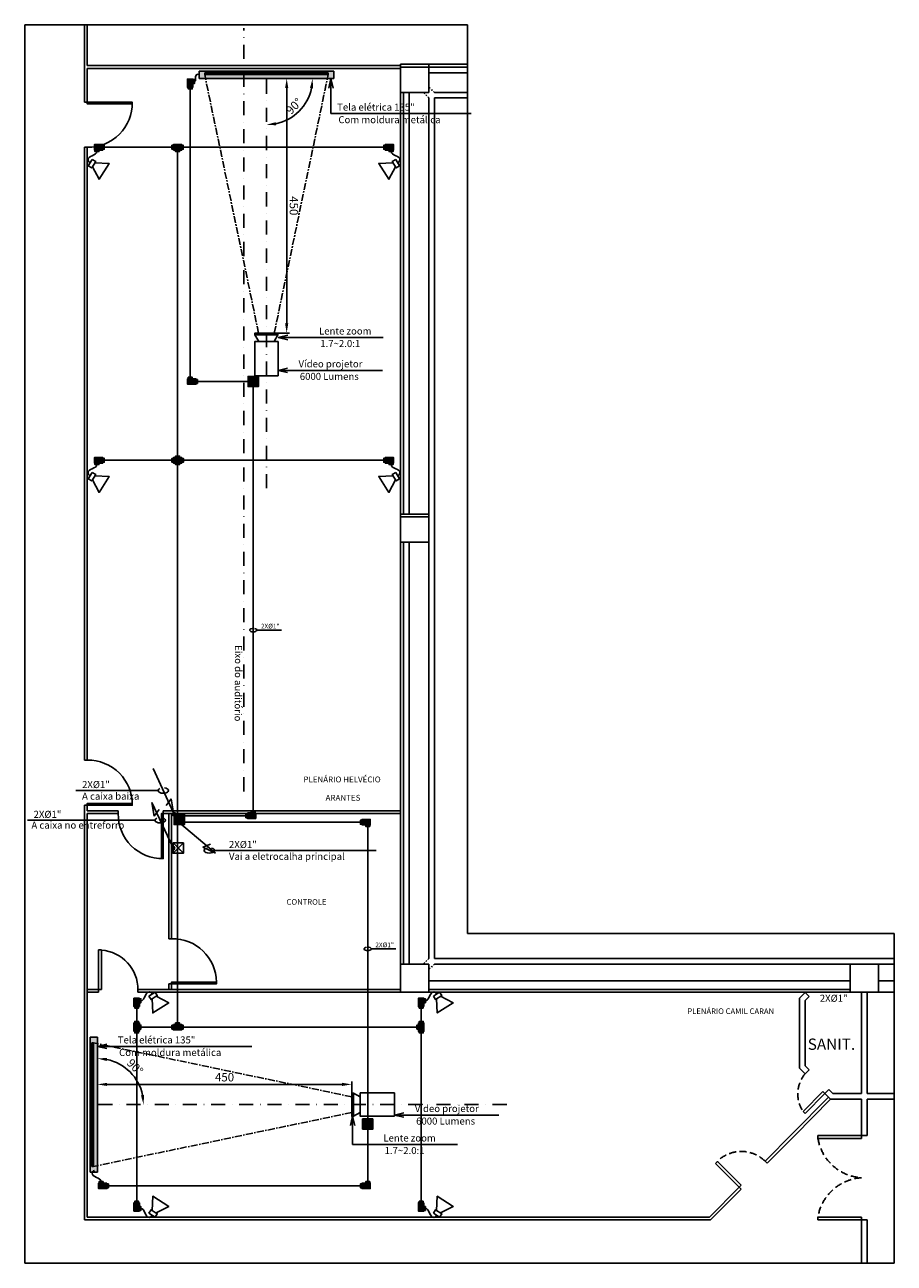
# Model space of a CAD drawing. Units: millimetres. Extents: x -10650 to 44051, y 1171 to 27456.
# Drawn here: x 22792 to 24339, y 21584 to 23786 of the extents above; entities that cross this region are included whole.
import ezdxf

# ---------------------------------------------------------------- set-up
doc = ezdxf.new("R2010")
doc.units = ezdxf.units.MM
doc.header["$LTSCALE"] = 10
for name, pattern in [('CENTER', [2, 1.25, -0.25, 0.25, -0.25]), ('DASHDOT2', [0.5, 0.25, -0.125, 0, -0.125]), ('HIDDEN2', [0.1875, 0.125, -0.0625])]:
    doc.linetypes.add(name, pattern=pattern)
for name, color, linetype in [('1PAREDE', 6, 'Continuous'), ('3PORTA DE MADEIRA', 2, 'Continuous'), ('4VIDRO', 76, 'Continuous'), ('5PROJEÇÃO DA PORTA', 1, 'HIDDEN2'), ('6DIVISÓRIA', 4, 'Continuous'), ('ARQ-02', 2, 'Continuous'), ('DIVISÓIA', 4, 'Continuous'), ('JANEPORTA', 11, 'Continuous'), ('L1 CARIMBO', 3, 'Continuous'), ('M04C', 3, 'Continuous'), ('MEIA PAREDE', 5, 'Continuous'), ('SOM-INST-2012-02', 76, 'Continuous'), ('SOM-INST-2012-03', 30, 'Continuous'), ('SOM-INST-2012-04', 60, 'Continuous'), ('SOM-INST-2012-05', 200, 'Continuous'), ('SOM-INST-2012-06', 75, 'Continuous'), ('SOM-INST-2012-TXT', 52, 'Continuous')]:
    doc.layers.add(name, color=color, linetype=linetype)
doc.styles.add('ROMANS', font='romans.shx')
doc.styles.get("Standard").update_dxf_attribs({"font": 'tahoma.ttf'})
doc.dimstyles.new('ISO-25', dxfattribs={"dimtxt": 2.5, "dimasz": 2.5, "dimexe": 1.25, "dimexo": 0.625, "dimtad": 1, "dimtxsty": 'Standard', "dimcen": 2.5, "dimadec": 0, "dimazin": 0, "dimtfac": 1, "dimtmove": 0, "dimatfit": 3, "dimfxl": 1, "dimarcsym": 0})

# ---------------------------------------------------------------- blocks, each defined once
blk = doc.blocks.new('*D21')
at = {"layer": 'Defpoints', "color": 0}
for p in [(22921, 21902.1), (22921, 21866.1), (23373.4, 21866.1)]:
    blk.add_point(p, dxfattribs=at)
at = {"layer": 'SOM-INST-2012-TXT', "color": 0, "lineweight": -2}
for p, q in [((22921, 21871.1), (22921, 21907.1)), ((23356.4, 21902.1), (22938, 21902.1)), ((23373.4, 21871.1), (23373.4, 21907.1))]:
    blk.add_line(p, q, dxfattribs=at)
at = {"layer": 'SOM-INST-2012-TXT', "color": 0}
for points in [[(22938, 21904.9), (22938, 21899.3), (22921, 21902.1)], [(23356.4, 21904.9), (23356.4, 21899.3), (23373.4, 21902.1)]]:
    blk.add_solid(points, dxfattribs=at)
at = {"layer": 'SOM-INST-2012-TXT', "color": 0, "insert": (23147.2, 21914.9), "char_height": 20, "attachment_point": 5}
blk.add_mtext('{\\H0.75x;450}', dxfattribs=at)
blk = doc.blocks.new('*D22')
at = {"layer": 'Defpoints', "color": 0}
for p in [(22921, 21986), (22992, 21907.1), (22896.6, 21866.1), (23649.2, 21866.1), (22921, 21746.2)]:
    blk.add_point(p, dxfattribs=at)
at = {"layer": 'SOM-INST-2012-TXT', "color": 0, "lineweight": -2}
blk.add_arc((22921, 21866.1), 82.1, 11.8902, 78.1098, dxfattribs=at)
at = {"layer": 'SOM-INST-2012-TXT', "color": 0}
for points in [[(22937.6, 21943.6), (22938.2, 21949.2), (22921, 21948.2)], [(23004.1, 21883.3), (22998.4, 21882.7), (23003, 21866.1)]]:
    blk.add_solid(points, dxfattribs=at)
at = {"layer": 'SOM-INST-2012-TXT', "color": 0, "insert": (22988, 21933.2), "char_height": 20, "attachment_point": 5, "rotation": 315}
blk.add_mtext('{\\H0.75x;90°}', dxfattribs=at)
blk = doc.blocks.new('*D23')
at = {"layer": 'Defpoints', "color": 0}
for p in [(23221.7, 23715), (23101.8, 23690.6), (23341.6, 23690.6), (23262.7, 23619.5), (23221.7, 22962.4)]:
    blk.add_point(p, dxfattribs=at)
at = {"layer": 'SOM-INST-2012-TXT', "color": 0, "lineweight": -2}
blk.add_arc((23221.7, 23690.6), 82.1, 281.8902, 348.1098, dxfattribs=at)
at = {"layer": 'SOM-INST-2012-TXT', "color": 0}
for points in [[(23299.2, 23674), (23304.8, 23673.4), (23303.8, 23690.6)], [(23238.9, 23607.5), (23238.3, 23613.1), (23221.7, 23608.5)]]:
    blk.add_solid(points, dxfattribs=at)
at = {"layer": 'SOM-INST-2012-TXT', "color": 0, "insert": (23270.7, 23641.6), "char_height": 20, "attachment_point": 5, "rotation": 45}
blk.add_mtext('{\\H0.75x;90°}', dxfattribs=at)
blk = doc.blocks.new('L')
blk.add_hatch(color=256).paths.add_polyline_path([(-22.1, -8.1), (-4.7, -8.1), (-4.7, 18.4), (-22.1, 18.4)])
h = blk.add_hatch(color=256)
h.paths.add_polyline_path([(-19.7, 23.1), (-19.7, 18.5), (-7.1, 18.5), (-7.1, 23.1)])
h.paths.add_polyline_path([(-4.6, -6.3), (0, -6.3), (0, 6.3), (-4.6, 6.3)])
for points in [[(-4.7, 18.4), (-22.1, 18.4), (-22.1, -8.1), (-4.7, -8.1)], [(-7.1, 18.5), (-19.7, 18.5), (-19.7, 23.1), (-7.1, 23.1)], [(-4.6, 6.3), (-4.6, -6.3), (0, -6.3), (0, 6.3)]]:
    blk.add_lwpolyline(points, close=True)
blk = doc.blocks.new('X')
h = blk.add_hatch(color=256)
h.paths.add_polyline_path([(0, -6.3), (4.6, -6.3), (4.6, 6.3), (0, 6.3)])
h.paths.add_polyline_path([(22.2, -6.3), (26.8, -6.3), (26.8, 6.3), (22.2, 6.3)])
blk.add_hatch(color=256).paths.add_polyline_path([(4.7, -13.2), (22.1, -13.2), (22.1, 13.2), (4.7, 13.2)])
h = blk.add_hatch(color=256)
h.paths.add_polyline_path([(7.1, -18.1), (19.7, -18.1), (19.7, -13.5), (7.1, -13.5)])
h.paths.add_polyline_path([(19.7, 13.5), (19.7, 18.1), (7.1, 18.1), (7.1, 13.5)])
for points in [[(4.6, 6.3), (4.6, -6.3), (0, -6.3), (0, 6.3)], [(22.1, 13.2), (4.7, 13.2), (4.7, -13.2), (22.1, -13.2)], [(19.7, 13.5), (7.1, 13.5), (7.1, 18.1), (19.7, 18.1)], [(22.2, 6.3), (22.2, -6.3), (26.8, -6.3), (26.8, 6.3)], [(19.7, -13.5), (7.1, -13.5), (7.1, -18.1), (19.7, -18.1)]]:
    blk.add_lwpolyline(points, close=True)
blk = doc.blocks.new('T')
blk.add_hatch(color=256).paths.add_polyline_path([(-4.7, 13.2), (-22.1, 13.2), (-22.1, -13.2), (-4.7, -13.2)])
h = blk.add_hatch(color=256)
h.paths.add_polyline_path([(-7.1, 13.4), (-7.1, 18), (-19.7, 18), (-19.7, 13.4)])
h.paths.add_polyline_path([(-19.7, -13.4), (-19.7, -18), (-7.1, -18), (-7.1, -13.4)])
h.paths.add_polyline_path([(-4.6, -6.3), (0, -6.3), (0, 6.3), (-4.6, 6.3)])
for points in [[(-4.7, 13.2), (-22.1, 13.2), (-22.1, -13.2), (-4.7, -13.2)], [(-7.1, 13.4), (-19.7, 13.4), (-19.7, 18), (-7.1, 18)], [(-4.6, 6.3), (-4.6, -6.3), (0, -6.3), (0, 6.3)], [(-7.1, -13.4), (-19.7, -13.4), (-19.7, -18), (-7.1, -18)]]:
    blk.add_lwpolyline(points, close=True)

msp = doc.modelspace()

# ---------------------------------------------------------------- hatches: boundary and pattern name
h = msp.add_hatch(color=256)
h.paths.add_polyline_path([(23341.629, 23690.595), (23341.629, 23703.595), (23101.793, 23703.595), (23101.793, 23690.595)])
h.paths.add_polyline_path([(23111.793, 23697.595), (23111.793, 23700.595), (23331.629, 23700.595), (23331.629, 23697.595)], flags=16)
for points in [[(23207.45, 23161.142), (23189.085, 23161.142), (23189.085, 23142.777), (23207.45, 23142.777)], [(23075.621, 22382.461), (23057.256, 22382.461), (23057.256, 22364.096), (23075.621, 22364.096)], [(23411.007, 21840.85), (23392.642, 21840.85), (23392.642, 21822.486), (23411.007, 21822.486)]]:
    msp.add_hatch(color=256).paths.add_polyline_path(points)
h = msp.add_hatch(color=256)
h.paths.add_polyline_path([(22920.961, 21986.012), (22907.961, 21986.012), (22907.961, 21746.177), (22920.961, 21746.177)])
h.paths.add_polyline_path([(22913.961, 21756.177), (22910.961, 21756.177), (22910.961, 21976.012), (22913.961, 21976.012)], flags=16)

# ---------------------------------------------------------------- linework, layer by layer
for p, q in [((22791.695, 23786.287), (23579.329, 23786.287)), ((22791.695, 21584.095), (22791.695, 23786.287)), ((23579.329, 23786.287), (23579.329, 22170.496)), ((23075.621, 22379.878), (23198.268, 22379.878)), ((23055.573, 22331.35), (23073.937, 22312.986)), ((23073.937, 22331.35), (23055.573, 22312.986)), ((23073.937, 22312.986), (23064.755, 22322.168)), ((23579.329, 22170.496), (24338.685, 22170.496)), ((24338.685, 22170.496), (24338.685, 21584.095)), ((24338.685, 21584.095), (22791.695, 21584.095))]:
    msp.add_line(p, q)
at = {"linetype": 'Continuous'}
for points in [[(23207.45, 23161.142), (23189.085, 23161.142), (23189.085, 23142.777), (23207.45, 23142.777)], [(23075.621, 22382.461), (23057.256, 22382.461), (23057.256, 22364.096), (23075.621, 22364.096)], [(23073.937, 22331.35), (23055.573, 22331.35), (23055.573, 22312.986), (23073.937, 22312.986)], [(23411.007, 21840.85), (23392.642, 21840.85), (23392.642, 21822.486), (23411.007, 21822.486)]]:
    msp.add_lwpolyline(points, close=True, dxfattribs=at)
at = {"layer": '1PAREDE'}
for p, q in [((23460.461, 23716.095), (23460.461, 23666.095)), ((23460.461, 23716.095), (23510.461, 23716.095)), ((23460.461, 23716.095), (23510.461, 23716.095)), ((23460.461, 23716.095), (23460.461, 23666.095)), ((23460.461, 23716.095), (23460.461, 23666.095)), ((23460.461, 23716.095), (23510.461, 23716.095)), ((23460.461, 23716.095), (23510.461, 23716.095)), ((23460.461, 23716.095), (23460.461, 23666.095)), ((23460.461, 23711.095), (23510.461, 23711.095)), ((23460.461, 23711.095), (23510.461, 23711.095)), ((23510.461, 23716.095), (23510.461, 23666.095)), ((23510.461, 23716.095), (23510.461, 23666.095)), ((23510.461, 23716.095), (23510.461, 23666.095)), ((23510.461, 23716.095), (23510.461, 23666.095)), ((23460.461, 23666.095), (23510.461, 23666.095)), ((23460.461, 23666.095), (23510.461, 23666.095)), ((23460.461, 23666.095), (23510.461, 23666.095)), ((23460.461, 23666.095), (23510.461, 23666.095)), ((23460.461, 22916.095), (23460.461, 22866.095)), ((23460.461, 22916.095), (23510.461, 22916.095)), ((23460.461, 22911.095), (23510.461, 22911.095)), ((23510.461, 22916.095), (23510.461, 22866.095)), ((23460.461, 22866.095), (23510.461, 22866.095)), ((23460.461, 22116.095), (23460.461, 22066.095)), ((23460.461, 22116.095), (23510.461, 22116.095)), ((23510.461, 22116.095), (23510.461, 22066.095)), ((24260.461, 22116.095), (24260.461, 22066.095)), ((24260.461, 22116.095), (24310.461, 22116.095)), ((24310.461, 22116.095), (24310.461, 22066.095)), ((23460.461, 22066.095), (23510.461, 22066.095)), ((24260.461, 22066.095), (24310.461, 22066.095)), ((24180.106, 22065.635), (24170.106, 22055.635)), ((24170.106, 22055.635), (24170.106, 21931.063)), ((24187.177, 22058.564), (24180.106, 22065.635)), ((24187.177, 22058.564), (24180.106, 22051.493)), ((24180.106, 22051.493), (24180.106, 21935.205)), ((24280.461, 22065.708), (24280.461, 21885.708)), ((24290.461, 22065.708), (24290.461, 21885.708)), ((24187.177, 21928.134), (24180.106, 21935.205)), ((24180.106, 21921.063), (24170.106, 21931.063)), ((24187.177, 21928.134), (24180.106, 21921.063)), ((24222.532, 21892.779), (24215.461, 21885.708)), ((24229.603, 21885.708), (24222.532, 21892.779)), ((24225.461, 21875.708), (24215.461, 21885.708)), ((24280.461, 21875.708), (24225.461, 21875.708)), ((24280.461, 21885.708), (24229.603, 21885.708)), ((24280.461, 21875.708), (24280.461, 21811.095)), ((24338.685, 21885.708), (24290.461, 21885.708)), ((24290.461, 21875.708), (24290.461, 21811.095)), ((24338.685, 21875.708), (24290.461, 21875.708)), ((24280.461, 21661.095), (24290.461, 21661.095))]:
    msp.add_line(p, q, dxfattribs=at)
at = {"layer": '1PAREDE', "ltscale": 10}
for p, q in [((24290.461, 21811.095), (24280.461, 21811.095)), ((24280.461, 21661.095), (24280.461, 21584.095)), ((24290.461, 21661.095), (24290.461, 21584.095))]:
    msp.add_line(p, q, dxfattribs=at)
at = {"layer": '3PORTA DE MADEIRA'}
for p, q in [((22922.961, 22141.095), (22927.961, 22141.095)), ((22922.961, 22071.095), (22922.961, 22141.095)), ((22927.961, 22141.095), (22927.961, 22071.095)), ((22927.961, 22071.095), (22922.961, 22071.095)), ((24211.926, 21889.243), (24176.57, 21853.888)), ((24215.461, 21885.708), (24180.106, 21850.353)), ((24176.57, 21853.888), (24180.106, 21850.353)), ((24280.461, 21811.095), (24202.961, 21811.095)), ((24202.961, 21806.095), (24202.961, 21811.095)), ((24280.461, 21806.095), (24202.961, 21806.095)), ((24280.461, 21811.095), (24280.461, 21806.095)), ((24280.461, 21666.095), (24202.961, 21666.095)), ((24202.961, 21666.095), (24202.961, 21661.095)), ((24280.461, 21661.095), (24202.961, 21661.095)), ((24280.461, 21666.095), (24280.461, 21661.095))]:
    msp.add_line(p, q, dxfattribs=at)
for points in [[(22902.961, 23648.595), (22982.961, 23648.595), (22982.961, 23645.595), (22902.961, 23645.595)], [(22902.961, 22398.595), (22982.961, 22398.595), (22982.961, 22401.595), (22902.961, 22401.595)], [(23037.961, 22383.595), (23037.961, 22303.595), (23034.961, 22303.595), (23034.961, 22383.595)], [(23052.961, 22081.095), (23132.961, 22081.095), (23132.961, 22084.095), (23052.961, 22084.095)]]:
    msp.add_lwpolyline(points, close=True, dxfattribs=at)
at = {"layer": '4VIDRO'}
for p, q in [((23510.461, 23716.095), (23579.329, 23716.118)), ((23510.461, 23716.095), (23579.329, 23716.118)), ((23510.461, 23711.095), (23579.329, 23711.095)), ((23510.461, 23711.095), (23579.329, 23711.095)), ((23510.461, 23701.095), (23579.329, 23701.095)), ((23510.461, 23701.095), (23579.329, 23701.095)), ((23460.461, 22916.095), (23460.461, 23666.095)), ((23465.461, 22916.095), (23465.461, 23666.095)), ((23475.461, 22916.095), (23475.461, 23666.095)), ((23460.461, 22866.095), (23460.461, 22116.095)), ((23465.461, 22866.095), (23465.461, 22116.095)), ((23475.461, 22866.095), (23475.461, 22116.095)), ((23510.461, 22086.095), (24260.461, 22086.095)), ((23510.461, 22071.095), (24260.461, 22071.095)), ((23510.461, 22066.095), (24260.461, 22066.095))]:
    msp.add_line(p, q, dxfattribs=at)
at = {"layer": '5PROJEÇÃO DA PORTA', "ltscale": 10}
for centre, radius, start, end in [((24223.122, 21885.119), 56.057, 140.117315, 213.85711), ((24285.461, 21819.532), 83.587, 189.25103, 266.570646), ((24066.491, 21722.925), 60, 45.162404, 135.162404), ((24285.461, 21652.657), 83.587, 93.429354, 170.74897)]:
    msp.add_arc(centre, radius, start, end, dxfattribs=at)
at = {"layer": '6DIVISÓRIA'}
for p, q in [((22897.961, 23648.595), (22897.961, 23786.287)), ((22902.961, 23713.595), (22902.961, 23786.287)), ((23460.461, 23713.595), (22902.961, 23713.595)), ((23460.461, 23713.595), (22902.961, 23713.595)), ((23460.461, 23708.595), (22902.961, 23708.595)), ((22902.961, 23648.595), (22902.961, 23708.595)), ((23460.461, 23708.595), (22902.961, 23708.595)), ((22902.961, 23648.595), (22897.961, 23648.595)), ((22902.961, 23568.595), (22897.961, 23568.595)), ((22897.961, 22478.595), (22897.961, 23568.595)), ((22902.961, 22478.595), (22902.961, 23568.595)), ((22902.961, 22478.595), (22897.961, 22478.595)), ((22897.961, 21661.095), (22897.961, 22398.595)), ((22902.961, 22398.595), (22897.961, 22398.595)), ((22957.961, 22388.595), (22902.961, 22388.595)), ((22902.961, 22383.595), (22902.961, 21666.095)), ((22957.961, 22383.595), (22902.961, 22383.595)), ((22957.961, 22383.595), (22957.961, 22388.595)), ((23460.461, 22388.595), (23037.961, 22388.595)), ((23037.961, 22383.595), (23037.961, 22388.595)), ((23460.461, 22383.595), (23037.961, 22383.595)), ((23047.961, 22161.095), (23047.961, 22383.595)), ((23052.961, 22161.095), (23052.961, 22383.595)), ((23052.961, 22161.095), (23047.961, 22161.095)), ((22902.961, 22071.095), (22922.961, 22071.095)), ((22902.961, 22066.095), (22922.961, 22066.095)), ((23082.961, 22071.095), (22992.955, 22071.095)), ((23460.461, 22066.095), (22992.955, 22066.095)), ((23052.961, 22081.095), (23047.961, 22081.095)), ((23047.961, 22071.095), (23047.961, 22081.095)), ((23052.961, 22071.095), (23052.961, 22081.095)), ((23460.461, 22071.095), (23082.961, 22071.095)), ((24158.255, 21815.21), (24221.916, 21879.233)), ((24161.547, 21811.43), (24225.461, 21875.708)), ((24108.797, 21765.471), (24158.255, 21815.21)), ((24112.45, 21762.054), (24161.547, 21811.43)), ((24108.797, 21765.471), (24112.45, 21762.054)), ((24009.982, 21666.095), (24062.965, 21719.379)), ((24012.061, 21661.095), (24066.476, 21715.818)), ((24066.476, 21715.818), (24062.933, 21719.347)), ((24012.061, 21661.095), (22897.961, 21661.095)), ((24009.99, 21666.095), (22902.961, 21666.095))]:
    msp.add_line(p, q, dxfattribs=at)
at = {"layer": '6DIVISÓRIA', "ltscale": 10}
for p, q in [((22922.961, 22066.095), (22922.961, 22071.095)), ((22992.955, 22066.095), (22992.955, 22071.095))]:
    msp.add_line(p, q, dxfattribs=at)
at = {"layer": 'ARQ-02'}
for p, q in [((24211.926, 21889.243), (24215.461, 21885.708)), ((24020.419, 21761.685), (24023.944, 21765.231)), ((24062.933, 21719.347), (24020.419, 21761.685)), ((24066.491, 21722.925), (24023.944, 21765.231)), ((24062.965, 21719.379), (24066.491, 21722.925))]:
    msp.add_line(p, q, dxfattribs=at)
at = {"layer": 'DIVISÓIA'}
msp.add_line((22902.961, 22388.595), (22902.961, 22398.595), dxfattribs=at)
at = {"layer": 'JANEPORTA'}
for centre, radius, start, end in [((22904.461, 23647.095), 78.514, 268.905309, 1.094691), ((22904.461, 22400.095), 78.514, 358.905309, 91.094691), ((23036.461, 22382.095), 78.514, 178.905309, 271.094691), ((23054.461, 22082.595), 78.514, 1.094691, 91.094691), ((22922.961, 22071.095), 70, 359.208321, 85.903956)]:
    msp.add_arc(centre, radius, start, end, dxfattribs=at)
at = {"layer": 'MEIA PAREDE', "linetype": 'DASHDOT2'}
for p, q in [((23520.461, 23666.095), (23510.461, 23676.095)), ((23510.461, 23656.095), (23500.461, 23666.095)), ((23510.461, 22126.095), (23500.461, 22116.095)), ((23520.461, 22116.095), (23510.461, 22106.095))]:
    msp.add_line(p, q, dxfattribs=at)
at = {"layer": 'MEIA PAREDE'}
for p, q in [((23510.461, 23481.095), (23510.461, 23656.095)), ((23520.461, 23666.095), (23579.329, 23666.095)), ((23520.461, 23656.095), (23579.329, 23656.095)), ((23520.461, 22126.095), (23520.461, 23656.095)), ((23510.461, 22916.095), (23510.461, 23481.095)), ((23510.461, 22866.095), (23510.461, 22126.095)), ((23520.461, 22126.095), (24338.685, 22126.095)), ((23520.461, 22116.095), (24260.461, 22116.095)), ((24338.685, 22116.095), (24310.461, 22116.095)), ((24338.685, 22086.095), (24310.461, 22086.095)), ((24338.685, 22066.095), (24310.461, 22066.095))]:
    msp.add_line(p, q, dxfattribs=at)
at = {"layer": 'SOM-INST-2012-02', "linetype": 'CENTER'}
for p, q in [((23207.784, 23238.139), (23111.793, 23697.595)), ((23235.639, 23238.139), (23331.629, 23697.595)), ((23373.417, 21880.022), (22913.961, 21976.012)), ((23373.417, 21852.167), (22913.961, 21756.177))]:
    msp.add_line(p, q, dxfattribs=at)
at = {"layer": 'SOM-INST-2012-03', "linetype": 'DASHDOT2', "lineweight": -3, "ltscale": 10}
for p, q in [((23181.711, 22423.205), (23181.711, 23780.513)), ((23221.711, 22962.365), (23221.711, 23714.961)), ((23649.191, 21866.095), (22896.595, 21866.095))]:
    msp.add_line(p, q, dxfattribs=at)
at = {"layer": 'SOM-INST-2012-04', "linetype": 'Continuous'}
for centre in [(23057.695, 22382.461), (23055.573, 22322.168)]:
    msp.add_circle(centre, 3.062, dxfattribs=at)
at = {"layer": 'SOM-INST-2012-05'}
for points in [[(23201.171, 23234.909), (23201.171, 23238.139), (23242.251, 23238.139), (23242.251, 23234.909)], [(23200.968, 23162.138), (23200.968, 23223.05), (23242.454, 23223.05), (23242.454, 23162.138)], [(23376.647, 21845.554), (23373.417, 21845.554), (23373.417, 21886.635), (23376.647, 21886.635)], [(23449.417, 21845.351), (23388.506, 21845.351), (23388.506, 21886.838), (23449.417, 21886.838)]]:
    msp.add_lwpolyline(points, close=True, dxfattribs=at)
for points in [[(23235.405, 23223.05), (23242.251, 23234.909), (23201.171, 23234.909), (23208.018, 23223.05)], [(23388.506, 21879.788), (23376.647, 21886.635), (23376.647, 21845.554), (23388.506, 21852.401)]]:
    msp.add_lwpolyline(points, dxfattribs=at)
for points, start_tangent, end_tangent in [([(23093.553, 23685.293), (23097.168, 23697.514), (23101.793, 23697.095)], (1, 0), (0, -1)), ([(22920.093, 23560.921), (22904.224, 23545.884), (22908.291, 23541.258)], (0, -1), (1, 0)), ([(23443.33, 23560.921), (23459.198, 23545.884), (23455.131, 23541.258)], (0, -1), (-1, 0)), ([(22920.093, 23004.269), (22904.224, 22989.232), (22908.291, 22984.607)], (0, -1), (1, 0)), ([(23443.33, 23004.269), (23459.198, 22989.232), (23455.131, 22984.607)], (0, -1), (-1, 0)), ([(22998.351, 22050.78), (23013.389, 22066.649), (23018.014, 22062.582)], (1, 0), (0, -1)), ([(23504.534, 22050.78), (23519.572, 22066.649), (23524.197, 22062.582)], (1, 0), (0, -1)), ([(22927.504, 21729.251), (22911.635, 21744.289), (22915.702, 21748.914)], (0, 1), (1, 0)), ([(22998.351, 21681.409), (23013.389, 21665.54), (23018.014, 21669.607)], (1, 0), (0, 1)), ([(23504.534, 21681.409), (23519.572, 21665.54), (23524.197, 21669.607)], (1, 0), (0, 1))]:
    msp.add_spline(points, degree=3, dxfattribs=dict(at, start_tangent=start_tangent, end_tangent=end_tangent))
at = {"layer": 'SOM-INST-2012-06'}
for p, q in [((23341.629, 23703.595), (23101.793, 23703.595)), ((23331.629, 23700.595), (23111.793, 23700.595)), ((23331.629, 23697.595), (23111.793, 23697.595)), ((23341.629, 23690.595), (23101.793, 23690.595)), ((23086.027, 23672.319), (23086.027, 23151.959)), ((22933.066, 23568.448), (23063.701, 23568.448)), ((23063.701, 22382.461), (23063.701, 23568.448)), ((23430.356, 23568.448), (23063.701, 23568.448)), ((23189.085, 23151.959), (23086.027, 23151.959)), ((23198.268, 23142.777), (23198.268, 22379.878)), ((22933.066, 23011.796), (23063.701, 23011.796)), ((23430.356, 23011.796), (23063.701, 23011.796)), ((23052.256, 22409.763), (23043.202, 22398.146)), ((23031.062, 22390.68), (23022.008, 22379.063)), ((23063.701, 22382.461), (23063.701, 22003.874)), ((23075.621, 22368.24), (23401.824, 22368.24)), ((23401.824, 21721.725), (23401.824, 22368.24)), ((22990.824, 22037.806), (22990.824, 22003.874)), ((23497.008, 22037.806), (23497.008, 22003.874)), ((22990.824, 21694.383), (22990.824, 22003.874)), ((22990.824, 22003.874), (23497.008, 22003.874)), ((23497.008, 21694.383), (23497.008, 22003.874)), ((22907.961, 21986.012), (22907.961, 21746.177)), ((22920.961, 21986.012), (22920.961, 21746.177)), ((22910.961, 21976.012), (22910.961, 21756.177)), ((22913.961, 21976.012), (22913.961, 21756.177)), ((22940.477, 21721.725), (23401.824, 21721.725))]:
    msp.add_line(p, q, dxfattribs=at)
at = {"layer": 'SOM-INST-2012-06', "lineweight": -3, "ltscale": 10}
for p, q in [((23101.793, 23690.595), (23101.793, 23703.595)), ((23111.793, 23697.595), (23111.793, 23700.595)), ((23331.629, 23697.595), (23331.629, 23700.595)), ((23341.629, 23690.595), (23341.629, 23703.595)), ((22920.961, 21986.012), (22907.961, 21986.012)), ((22913.961, 21976.012), (22910.961, 21976.012)), ((22920.961, 21746.177), (22907.961, 21746.177)), ((22913.961, 21756.177), (22910.961, 21756.177))]:
    msp.add_line(p, q, dxfattribs=at)
at = {"layer": 'SOM-INST-2012-06', "linetype": 'Continuous'}
for p, q in [((23056.408, 22385.239), (23019.978, 22463.879)), ((23054.286, 22324.946), (23017.857, 22403.587)), ((23022.008, 22379.063), (23017.857, 22403.587)), ((23056.408, 22385.239), (23052.256, 22409.763))]:
    msp.add_line(p, q, dxfattribs=at)
at = {"layer": 'SOM-INST-2012-06'}
for points in [[(22911.804, 23546.798), (22917.874, 23542.949), (22910.849, 23531.87), (22904.778, 23535.719)], [(23451.619, 23546.798), (23445.548, 23542.949), (23452.574, 23531.87), (23458.644, 23535.719)], [(22911.804, 22990.146), (22917.874, 22986.297), (22910.849, 22975.218), (22904.778, 22979.067)], [(23451.619, 22990.146), (23445.548, 22986.297), (23452.574, 22975.218), (23458.644, 22979.067)], [(23012.474, 22059.069), (23016.323, 22052.999), (23027.403, 22060.024), (23023.554, 22066.095)], [(23518.657, 22059.069), (23522.507, 22052.999), (23533.586, 22060.024), (23529.737, 22066.095)], [(23012.474, 21673.12), (23016.323, 21679.19), (23027.403, 21672.165), (23023.554, 21666.095)], [(23518.657, 21673.12), (23522.507, 21679.19), (23533.586, 21672.165), (23529.737, 21666.095)]]:
    msp.add_lwpolyline(points, close=True, dxfattribs=at)
for points in [[(22912.139, 23533.905), (22923.85, 23511.523), (22941.822, 23539.866), (22916.584, 23540.914)], [(23451.283, 23533.905), (23439.572, 23511.523), (23421.601, 23539.866), (23446.839, 23540.914)], [(22912.139, 22977.253), (22923.85, 22954.872), (22941.822, 22983.214), (22916.584, 22984.262)], [(23451.283, 22977.253), (23439.572, 22954.872), (23421.601, 22983.214), (23446.839, 22984.262)], [(23025.368, 22058.734), (23047.749, 22047.023), (23019.407, 22029.051), (23018.358, 22054.289)], [(23531.551, 22058.734), (23553.932, 22047.023), (23525.59, 22029.051), (23524.542, 22054.289)], [(23025.368, 21673.455), (23047.749, 21685.166), (23019.407, 21703.138), (23018.358, 21677.9)], [(23531.551, 21673.455), (23553.932, 21685.166), (23525.59, 21703.138), (23524.542, 21677.9)]]:
    msp.add_lwpolyline(points, dxfattribs=at)
at = {"layer": 'SOM-INST-2012-TXT'}
for p, q in [((23226.711, 23690.595), (23262.718, 23690.595)), ((23257.718, 23255.139), (23257.718, 23673.595)), ((23336.432, 23690.595), (23332.51, 23673.831)), ((23336.432, 23628.285), (23336.432, 23690.595)), ((23336.432, 23690.595), (23340.354, 23673.831)), ((23585.917, 23628.285), (23336.432, 23628.285)), ((23226.711, 23238.139), (23262.718, 23238.139)), ((23242.737, 23230.228), (23259.501, 23234.15)), ((23429.432, 23230.228), (23242.737, 23230.228)), ((23242.737, 23230.228), (23259.501, 23226.306)), ((23242.454, 23171.814), (23259.218, 23175.736)), ((23428.275, 23171.814), (23242.454, 23171.814)), ((23242.454, 23171.814), (23259.218, 23167.892)), ((23248.263, 22709.86), (23204.608, 22709.86)), ((23028.972, 22424.559), (22882.56, 22424.559)), ((22796.381, 22371.662), (23023.424, 22371.662)), ((23066.864, 22367.123), (23130.999, 22313.337)), ((23121.906, 22329.408), (23108.357, 22323.633)), ((23416.901, 22318.029), (23129.308, 22318.029)), ((23451.82, 22143.054), (23408.165, 22143.054)), ((22920.961, 21969.64), (22937.725, 21973.562)), ((23195.741, 21969.64), (22920.961, 21969.64)), ((22920.961, 21969.64), (22937.725, 21965.718)), ((23449.417, 21847.662), (23466.181, 21851.584)), ((23635.238, 21847.662), (23449.417, 21847.662)), ((23449.417, 21847.662), (23466.181, 21843.74)), ((23375.032, 21845.554), (23371.11, 21828.791)), ((23375.032, 21795.267), (23375.032, 21845.554)), ((23375.032, 21845.554), (23378.954, 21828.791)), ((23561.726, 21795.267), (23375.032, 21795.267))]:
    msp.add_line(p, q, dxfattribs=at)
at = {"layer": 'SOM-INST-2012-TXT', "linetype": 'Continuous'}
msp.add_line((23108.357, 22323.633), (23130.999, 22313.337), dxfattribs=at)
at = {"layer": 'SOM-INST-2012-TXT'}
for centre, major_axis, ratio, start_param, end_param in [((23198.268, 22709.86), (6.34, 0), 0.46910329, 1.92042734, 7.47872194), ((23120.087, 22318.029), (9.221, 0), 0.48841933, 1.9230625, 7.44709147), ((23401.824, 22143.054), (6.34, 0), 0.46910329, 1.92042734, 7.47872194)]:
    msp.add_ellipse(centre, major_axis=major_axis, ratio=ratio, start_param=start_param, end_param=end_param, dxfattribs=at)
at = {"layer": 'SOM-INST-2012-TXT', "extrusion": (0, 0, -1)}
for centre in [(23038.193, 22424.559), (23032.645, 22371.662)]:
    msp.add_ellipse(centre, major_axis=(9.221, 0), ratio=0.51625142, start_param=4.92437893, end_param=10.27104991, dxfattribs=at)
at = {"layer": 'SOM-INST-2012-TXT'}
for points in [[(23254.884, 23673.595), (23260.551, 23673.595), (23257.718, 23690.595)], [(23254.884, 23255.139), (23260.551, 23255.139), (23257.718, 23238.139)]]:
    msp.add_solid(points, dxfattribs=at)

# ---------------------------------------------------------------- block references
at = {"yscale": 0.5625, "zscale": 0.5625}
for name, p, xscale, rotation in [('L', (23093.553, 23685.293), -0.5625, 180), ('L', (22920.093, 23560.921), 0.5625, 270), ('T', (23063.701, 23560.921), -0.5625, 90), ('L', (23443.33, 23560.921), -0.5625, 89.99999999999551), ('L', (23086.027, 23159.486), -0.5625, 270), ('L', (22920.093, 23004.269), 0.5625, 270), ('X', (23063.701, 23019.322), 0.5625, 270), ('L', (23443.33, 23004.269), -0.5625, 89.99999999999551), ('L', (23198.268, 22387.404), 0.5625, 90.00000000000001), ('L', (23401.824, 22360.714), -0.5625, 90), ('L', (22998.351, 22050.78), -0.5625, 180), ('L', (23504.534, 22050.78), -0.5625, 180), ('T', (23063.701, 22011.401), 0.5625, 90), ('L', (22927.504, 21729.251), -0.5625, 270), ('L', (23401.824, 21729.251), 0.5625, 90.00000000000001)]:
    msp.add_blockref(name, p, dxfattribs=dict(at, xscale=xscale, rotation=rotation))
for name, p, xscale in [('T', (22998.351, 22003.874), 0.5625), ('T', (23489.481, 22003.874), -0.5625), ('L', (22998.351, 21681.409), 0.5625), ('L', (23504.534, 21681.409), 0.5625)]:
    msp.add_blockref(name, p, dxfattribs=dict(at, xscale=xscale))

# ---------------------------------------------------------------- texts
at = {"layer": 'L1 CARIMBO', "style": 'ROMANS'}
for s, height, p in [('CONTROLE ', 10, (23257.443, 22221.591)), ('PLENÁRIO CAMIL CARAN', 10, (23970.578, 22027.225)), ('SANIT.', 20, (24184.762, 21963.575))]:
    msp.add_text(s, height=height, dxfattribs=at).set_placement(p)
at = {"layer": 'M04C', "style": 'ROMANS'}
for s, p in [('PLENÁRIO HELVÉCIO', (23287.402, 22439.109)), ('ARANTES', (23326.958, 22406.555))]:
    msp.add_text(s, height=10.4125, dxfattribs=at).set_placement(p)
at = {"layer": 'SOM-INST-2012-TXT', "style": 'ROMANS'}
for s, height, p in [('Tela elétrica 135"', 12.495, (23347.479, 23633.541)), ('Com moldura metálica', 12.495, (23349.739, 23611.247)), ('Lente zoom', 12.495, (23315.29, 23235.484)), ('1.7~2.0:1', 12.495, (23317.55, 23213.19)), ('Vídeo projetor', 12.495, (23278.795, 23177.07)), ('6000 Lumens ', 12.495, (23281.056, 23154.776)), ('2X%%C1"', 8.33, (23211.981, 22712.799)), ('2X%%C1"', 12.495, (22893.62, 22428.968)), ('A caixa baixa', 12.495, (22893.62, 22408.334)), ('2X%%C1"', 12.495, (22807.441, 22376.071)), ('A caixa no entreforro', 12.495, (22803.55, 22356.851)), ('2X%%C1"', 12.495, (23155.051, 22322.437)), ('Vai a eletrocalha principal', 12.495, (23155.051, 22301.357)), ('2X%%C1"', 8.33, (23415.538, 22145.993)), ('2X%%C1"', 12.495, (24206.213, 22048.989)), ('Tela elétrica 135"', 12.495, (22957.302, 21974.896)), ('Com moldura metálica', 12.495, (22959.562, 21952.602)), ('Vídeo projetor', 12.495, (23485.758, 21852.918)), ('6000 Lumens ', 12.495, (23488.019, 21830.624)), ('Lente zoom', 12.495, (23429.707, 21800.523)), ('1.7~2.0:1', 12.495, (23431.967, 21778.229))]:
    msp.add_text(s, height=height, dxfattribs=at).set_placement(p)
msp.add_text('Eixo do auditório', height=12.495, rotation=269.710807, dxfattribs=at).set_placement((23165.791, 22683.23))
at = {"layer": 'SOM-INST-2012-TXT', "insert": (23270.525, 23464.367), "char_height": 20, "attachment_point": 5, "rotation": 270}
msp.add_mtext('{\\H0.75x;450}', dxfattribs=at)

# ---------------------------------------------------------------- dimensions: what is measured, and where the dimension line sits
at = {"layer": 'SOM-INST-2012-TXT'}
for base, line1, line2, picture, middle in [((23262.744, 23619.523), ((23221.711, 22962.365), (23221.711, 23714.961)), ((23341.629, 23690.595), (23101.793, 23690.595)), '*D23', (23270.684, 23641.621)), ((22992.032, 21907.127), ((23649.191, 21866.095), (22896.595, 21866.095)), ((22920.961, 21986.012), (22920.961, 21746.177)), '*D22', (22988.047, 21933.18))]:
    dim = msp.add_angular_dim_2l(base=base, line1=line1, line2=line2, text='{\\H0.75x;<>}', dimstyle='ISO-25', override={"dimtxt": 20, "dimasz": 17, "dimexe": 5, "dimexo": 5, "dimgap": 5, "dimfxl": 0.3}, dxfattribs=at)
    dim.commit()
    dim.dimension.update_dxf_attribs({"geometry": picture, "text_midpoint": middle})
dim = msp.add_linear_dim(base=(22920.961, 21902.101), p1=(23373.417, 21866.095), p2=(22920.961, 21866.095), text='{\\H0.75x;450}', dimstyle='ISO-25', override={"dimtxt": 20, "dimasz": 17, "dimexe": 5, "dimexo": 5, "dimgap": 5, "dimfxl": 0.3}, dxfattribs=at)
dim.commit()
dim.dimension.update_dxf_attribs({"geometry": '*D21', "text_midpoint": (23147.189, 21914.908)})

doc.saveas('drawing.dxf')
